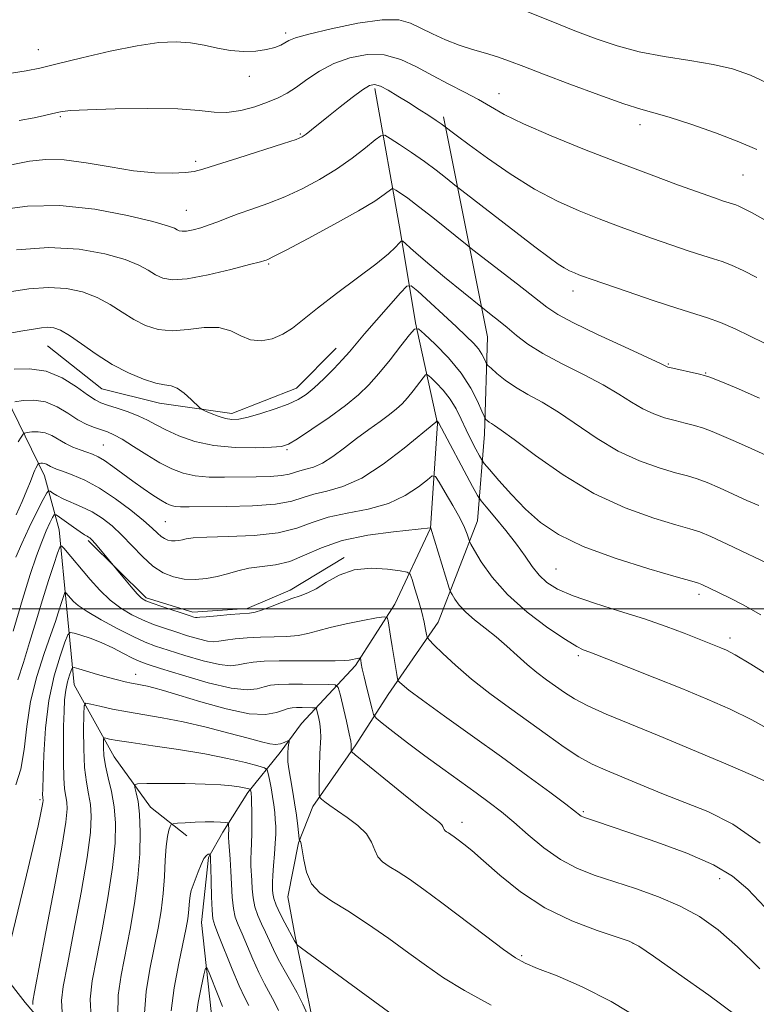
# Model space of a CAD drawing. Extents: x 2157300 to 2160200, y 312300 to 315200.
# Drawn here: x 2158776 to 2158901, y 314433 to 314600 of the extents above; entities that cross this region are included whole.
import ezdxf

# ---------------------------------------------------------------- set-up
doc = ezdxf.new("R2010")
doc.units = 0
doc.header["$MEASUREMENT"] = 0
for name, color, linetype, lineweight in [('32000', 7, 'Continuous', 0), ('DTM HARD BREAKLINE', 7, 'Continuous', 0), ('DTM SPOT ELEVATION', 2, 'Continuous', 13), ('INDEX CONTOUR', 41, 'Continuous', 13), ('INTERMEDIATE CONTOUR', 44, 'Continuous', 0)]:
    doc.layers.add(name, color=color, linetype=linetype, lineweight=lineweight)

msp = doc.modelspace()

# ---------------------------------------------------------------- linework, layer by layer
at = {"layer": '32000', "flags": 128}
msp.add_lwpolyline([(2160000, 314500), (2157500, 314500)], dxfattribs=at)
at = {"layer": 'DTM HARD BREAKLINE'}
for points in [[(2158743.46, 314588.88, 1127.21), (2158761.27, 314560.28, 1120.62), (2158770.5, 314542.62, 1115.01), (2158780.34, 314522.53, 1107.2), (2158782.82, 314513.39, 1102.62), (2158784.1, 314499.97, 1099.26), (2158785.38, 314487.17, 1094.99), (2158792.14, 314474.99, 1090.91), (2158798.28, 314466.48, 1089.2), (2158804.4, 314461.62, 1087.12)], [(2158836.2, 314588.05, 1123.67), (2158840.57, 314563.67, 1118.36), (2158843.08, 314548.42, 1114.15), (2158846.81, 314531.36, 1109.88), (2158845.66, 314513.66, 1105.98), (2158839.62, 314500.82, 1102.56), (2158832.95, 314490.42, 1099.63), (2158823.84, 314480.62, 1094.63), (2158820.2, 314475.72, 1093.53), (2158814.74, 314468.99, 1089.69), (2158810.5, 314462.26, 1087.49), (2158808.07, 314457.98, 1085.78), (2158806.9, 314446.99, 1084.99), (2158808.81, 314429.31, 1082.55)], [(2158847.81, 314583.22, 1124.34), (2158855.29, 314546.04, 1117.02), (2158854.75, 314529.56, 1113.42), (2158853.59, 314514.91, 1108.84), (2158846.95, 314497.8, 1104.76), (2158838.46, 314485.56, 1101.34), (2158833.01, 314477, 1098.29), (2158825.73, 314466.6, 1095.6), (2158823.32, 314460.48, 1093.9), (2158821.52, 314451.33, 1093.47), (2158822.77, 314444.62, 1092.25), (2158824.64, 314435.48, 1090.66), (2158825.89, 314429.38, 1090.11)], [(2158780.86, 314544.5, 1115.07), (2158790.04, 314537.22, 1115.07), (2158799.82, 314534.82, 1115.37), (2158812.03, 314533.04, 1116.47), (2158822.99, 314537.36, 1116.71), (2158829.67, 314544.1, 1116.71)], [(2158787.71, 314511.58, 1103.72), (2158797.52, 314501.86, 1104.33), (2158805.46, 314499.46, 1104.45), (2158814.61, 314500.1, 1104.39), (2158821.91, 314503.19, 1104.39), (2158831.04, 314508.72, 1104.21)], [(2158744.5, 314485.77, 1111.34), (2158756.2, 314462.64, 1104.63), (2158766.63, 314446.82, 1100.61), (2158777.06, 314433.44, 1096.52), (2158790.55, 314417.64, 1092.43), (2158802.23, 314398.16, 1088.28), (2158814.5, 314382.35, 1084.74), (2158822.46, 314375.68, 1081.45), (2158829.82, 314366.56, 1077.67)]]:
    msp.add_polyline3d(points, dxfattribs=at)
at = {"layer": 'DTM SPOT ELEVATION'}
for p in [(2158821.13, 314597.4, 1128.37), (2158779.29, 314594.6, 1128.78), (2158814.99, 314590.1, 1127.47), (2158857.21, 314587.17, 1126.69), (2158783.02, 314583.25, 1125.8), (2158881.1, 314581.88, 1127.48), (2158823.64, 314580.33, 1124.16), (2158805.92, 314575.73, 1124.36), (2158898.47, 314573.4, 1127.06), (2158804.34, 314567.4, 1122.86), (2158818.25, 314558.35, 1119.83), (2158869.74, 314553.75, 1121.41), (2158885.89, 314541.41, 1120.12), (2158892.17, 314539.89, 1120.09), (2158790.31, 314527.72, 1110.92), (2158821.34, 314526.97, 1113.82), (2158800.76, 314514.75, 1108.99), (2158866.86, 314506.75, 1110.96), (2158891.05, 314502.46, 1111.57), (2158896.32, 314495.08, 1110.47), (2158870.66, 314492.12, 1107.72), (2158795.76, 314488.97, 1096.67), (2158779.6, 314467.77, 1098.25), (2158871.49, 314465.7, 1102.2), (2158850.98, 314463.92, 1098.54), (2158894.54, 314454.37, 1101.37), (2158879.87, 314443.47, 1097.95), (2158861.08, 314441.37, 1096.22)]:
    msp.add_point(p, dxfattribs=at)
at = {"layer": 'INDEX CONTOUR', "flags": 128}
for points, elevation in [([(2158861.627, 314601.132), (2158866.028, 314599.425), (2158870.052, 314597.802), (2158873.676, 314596.396), (2158877.1871, 314595.216), (2158880.947, 314594.2419), (2158885.175, 314593.445), (2158889.514, 314592.752), (2158893.463, 314592.082), (2158896.717, 314591.3239), (2158899.752, 314590.253), (2158903.239, 314588.617)], 1130), ([(2158775.604, 314560.713), (2158781.098, 314561.121), (2158786.186, 314560.8541), (2158790.551, 314560.084), (2158793.97, 314559.099), (2158796.326, 314558.141), (2158797.909, 314557.279), (2158799.116, 314556.539), (2158800.342, 314555.964), (2158802, 314555.681), (2158804.503, 314555.836), (2158808.036, 314556.495), (2158811.87, 314557.405), (2158815.047, 314558.232), (2158816.86, 314558.721), (2158817.609, 314558.934), (2158817.847, 314559.013), (2158818.132, 314559.131), (2158819.061, 314559.585), (2158821.236, 314560.706), (2158824.972, 314562.672), (2158829.426, 314565.067), (2158833.469, 314567.323), (2158836.222, 314568.99), (2158837.819, 314570.082), (2158839.071, 314571.047), (2158839.364, 314571.075), (2158839.776, 314570.838), (2158840.5359, 314570.335), (2158841.7781, 314569.46), (2158843.615, 314568.084), (2158846.039, 314566.181), (2158851.846, 314561.503), (2158852.82, 314560.736), (2158860.357, 314554.914), (2158865.328, 314551.037), (2158867.164, 314549.808), (2158869.802, 314548.399), (2158873.865, 314546.4489), (2158878.468, 314544.316), (2158884.55, 314541.515), (2158885.643, 314540.981), (2158885.785, 314540.925), (2158886.145, 314540.832), (2158891.155, 314539.709), (2158891.999, 314539.498), (2158892.874, 314539.196), (2158894.479, 314538.567), (2158897.337, 314537.409), (2158901.271, 314535.656)], 1120), ([(2158775.893, 314528.242), (2158776.408, 314529.083), (2158776.715, 314529.544), (2158776.981, 314529.7389), (2158777.431, 314529.835), (2158778.23, 314529.948), (2158779.288, 314529.987), (2158780.451, 314529.813), (2158781.596, 314529.333), (2158783.9221, 314527.968), (2158785.169, 314527.382), (2158786.403, 314526.911), (2158787.524, 314526.527), (2158788.48, 314526.183), (2158789.412, 314525.756), (2158790.508, 314525.101), (2158791.906, 314524.122), (2158795.292, 314521.622), (2158797.042, 314520.377), (2158798.658, 314519.2771), (2158800.0029, 314518.411), (2158800.995, 314517.84), (2158801.757, 314517.513), (2158802.467, 314517.352), (2158803.349, 314517.287), (2158804.821, 314517.279), (2158811.164, 314517.328), (2158815.517, 314517.442), (2158819.424, 314517.728), (2158822.17, 314518.236), (2158824.124, 314518.858), (2158825.924, 314519.447), (2158828.106, 314519.954), (2158830.792, 314520.711), (2158833.998, 314522.1469), (2158837.6339, 314524.493), (2158841.166, 314527.189), (2158846.522, 314531.607), (2158846.697, 314531.825), (2158846.716, 314531.826), (2158846.866, 314531.679), (2158846.932, 314531.5941), (2158847.03, 314531.424), (2158852.75, 314520.734), (2158853.591, 314519.196), (2158854.186, 314518.295), (2158855.045, 314517.258), (2158856.525, 314515.511), (2158858.372, 314513.273), (2158860.177, 314510.961), (2158861.635, 314508.9171), (2158862.84, 314507.182), (2158863.991, 314505.72), (2158865.308, 314504.479), (2158867.111, 314503.351), (2158869.743, 314502.211), (2158873.389, 314500.967), (2158877.61, 314499.651), (2158881.81, 314498.327), (2158885.489, 314497.061), (2158888.526, 314495.924), (2158894.769, 314493.453), (2158895.684, 314493.0529), (2158897.157, 314492.263), (2158899.841, 314490.6651), (2158904.173, 314487.959)], 1110), ([(2158775.503, 314470.2419), (2158776.3461, 314472.922), (2158776.888, 314476.256), (2158777.346, 314480.1389), (2158778.009, 314484.33), (2158779.069, 314488.563), (2158780.315, 314492.475), (2158781.437, 314495.677), (2158782.202, 314497.902), (2158782.674, 314499.364), (2158783.27, 314501.278), (2158783.784, 314502.801), (2158783.857, 314502.86), (2158783.965, 314502.754), (2158784.779, 314501.793), (2158785.232, 314501.291), (2158786.058, 314500.5941), (2158787.577, 314499.576), (2158789.954, 314498.185), (2158792.7429, 314496.665), (2158795.3449, 314495.333), (2158797.355, 314494.412), (2158799.143, 314493.7329), (2158801.273, 314493.033), (2158804.11, 314492.138), (2158807.21, 314491.232), (2158809.928, 314490.588), (2158811.801, 314490.398), (2158813.089, 314490.538), (2158814.231, 314490.802), (2158815.626, 314491.022), (2158817.505, 314491.166), (2158820.06, 314491.241), (2158823.325, 314491.257), (2158829.492, 314491.24), (2158831.1181, 314491.273), (2158831.883, 314491.339), (2158833.509, 314491.68), (2158833.71, 314491.703), (2158833.799, 314491.615), (2158833.851, 314491.339), (2158833.936, 314490.796), (2158834.105, 314489.885), (2158834.404, 314488.501), (2158834.849, 314486.635), (2158835.745, 314483.061), (2158836.022, 314482.132), (2158836.468, 314481.52), (2158837.463, 314480.7), (2158839.283, 314479.274), (2158841.771, 314477.351), (2158844.6639, 314475.17), (2158847.706, 314472.946), (2158853.342, 314468.909), (2158855.588, 314467.271), (2158857.619, 314465.704), (2158859.736, 314463.946), (2158862.163, 314461.833), (2158864.832, 314459.6141), (2158867.605, 314457.637), (2158870.395, 314456.1501), (2158873.334, 314454.997), (2158880.308, 314452.706), (2158884.18, 314451.315), (2158887.876, 314449.749), (2158891.1639, 314447.971), (2158894.283, 314445.764), (2158897.589, 314442.8721), (2158901.321, 314439.1269)], 1100), ([(2158792.748, 314431.277), (2158792.825, 314434.665), (2158793.31, 314438.102), (2158794.8309, 314445.875), (2158795.576, 314450.189), (2158796.151, 314454.51), (2158796.463, 314458.612), (2158796.536, 314462.275), (2158796.418, 314465.28), (2158796.167, 314467.47), (2158795.867, 314468.9329), (2158795.611, 314469.817), (2158795.552, 314470.271), (2158796.086, 314470.4401), (2158797.672, 314470.47), (2158800.555, 314470.477), (2158804.122, 314470.463), (2158807.549, 314470.4), (2158810.179, 314470.27), (2158812.032, 314470.1), (2158813.294, 314469.9261), (2158814.138, 314469.7789), (2158814.667, 314469.667), (2158815.118, 314469.5459), (2158815.18, 314469.502), (2158815.2031, 314469.422), (2158815.303, 314468.893), (2158815.332, 314468.667), (2158815.357, 314468.22), (2158815.387, 314467.314), (2158815.422, 314465.803), (2158815.444, 314463.935), (2158815.43, 314462.048), (2158815.366, 314460.413), (2158815.289, 314459.014), (2158815.245, 314457.764), (2158815.268, 314456.577), (2158815.411, 314454.092), (2158815.482, 314452.671), (2158815.617, 314451.166), (2158815.909, 314449.65), (2158816.415, 314448.182), (2158817.063, 314446.754), (2158817.746, 314445.34), (2158819.074, 314442.408), (2158819.888, 314440.7679), (2158820.901, 314438.952), (2158822.0161, 314437.021), (2158823.097, 314435.06), (2158824.026, 314433.169), (2158824.761, 314431.515)], 1090)]:
    msp.add_lwpolyline(points, dxfattribs=dict(at, elevation=elevation))
at = {"layer": 'INTERMEDIATE CONTOUR', "flags": 128}
for points, elevation in [([(2158774.774, 314590.613), (2158777.276, 314591.01), (2158779.573, 314591.489), (2158782.52, 314592.197), (2158786.682, 314593.212), (2158791.48, 314594.326), (2158796.046, 314595.261), (2158799.713, 314595.793), (2158802.61, 314595.936), (2158805.065, 314595.759), (2158807.36, 314595.349), (2158809.59, 314594.86), (2158811.808, 314594.467), (2158814.0279, 314594.303), (2158816.12, 314594.361), (2158817.921, 314594.594), (2158819.307, 314594.952), (2158820.322, 314595.37), (2158821.686, 314596.138), (2158822.796, 314596.566), (2158825.059, 314597.207), (2158828.851, 314598.128), (2158833.353, 314599.057), (2158837.447, 314599.641), (2158840.308, 314599.617), (2158842.279, 314599.086), (2158843.995, 314598.239), (2158845.963, 314597.253), (2158848.169, 314596.251), (2158850.468, 314595.344), (2158852.737, 314594.6061), (2158854.923, 314593.978), (2158856.996, 314593.367), (2158859.016, 314592.669), (2158861.419, 314591.75), (2158864.732, 314590.464), (2158869.221, 314588.758), (2158874.104, 314586.951), (2158878.336, 314585.455), (2158881.219, 314584.54), (2158883.433, 314583.921), (2158886.007, 314583.174), (2158889.657, 314581.99), (2158893.856, 314580.52), (2158897.767, 314579.032), (2158900.815, 314577.702)], 1128), ([(2158776.039, 314582.596), (2158778.581, 314583.08), (2158780.376, 314583.466), (2158782.519, 314583.957), (2158783.345, 314584.127), (2158784.788, 314584.2781), (2158787.633, 314584.425), (2158792.3119, 314584.57), (2158797.849, 314584.646), (2158802.918, 314584.567), (2158806.529, 314584.304), (2158809.056, 314584.034), (2158811.2091, 314583.986), (2158813.535, 314584.324), (2158815.923, 314584.947), (2158818.095, 314585.69), (2158819.866, 314586.434), (2158821.401, 314587.253), (2158822.955, 314588.268), (2158824.747, 314589.547), (2158826.84, 314590.937), (2158829.26, 314592.23), (2158832.001, 314593.2301), (2158834.916, 314593.771), (2158837.827, 314593.701), (2158840.599, 314592.936), (2158843.283, 314591.683), (2158845.972, 314590.222), (2158848.716, 314588.785), (2158851.37, 314587.427), (2158853.745, 314586.16), (2158855.8, 314584.957), (2158858.1, 314583.652), (2158861.362, 314582.0401), (2158866.057, 314579.998), (2158871.695, 314577.709), (2158877.541, 314575.434), (2158882.943, 314573.4), (2158887.577, 314571.701), (2158893.6641, 314569.523), (2158895.199, 314568.988), (2158896.131, 314568.6789), (2158897.259, 314568.323), (2158897.7949, 314568.113), (2158898.576, 314567.744), (2158900.034, 314566.981), (2158902.658, 314565.557)], 1126), ([(2158772.444, 314574.683), (2158777.824, 314575.719), (2158780.5571, 314576.023), (2158783.694, 314575.969), (2158787.412, 314575.471), (2158791.445, 314574.752), (2158795.415, 314574.111), (2158798.984, 314573.778), (2158801.9599, 314573.711), (2158804.189, 314573.8029), (2158805.687, 314573.986), (2158807.147, 314574.37), (2158809.43, 314575.107), (2158813.065, 314576.267), (2158820.795, 314578.715), (2158822.8969, 314579.414), (2158823.934, 314579.8529), (2158824.602, 314580.308), (2158825.488, 314581.011), (2158828.369, 314583.33), (2158830.357, 314584.91), (2158832.398, 314586.498), (2158834.13, 314587.782), (2158835.31, 314588.512), (2158836.193, 314588.697), (2158837.156, 314588.405), (2158838.489, 314587.718), (2158840.129, 314586.752), (2158841.924, 314585.634), (2158843.717, 314584.491), (2158845.339, 314583.44), (2158846.612, 314582.6), (2158847.414, 314582.053), (2158850.181, 314579.961), (2158852.195, 314578.473), (2158855.299, 314576.221), (2158859.138, 314573.573), (2158863.219, 314571.021), (2158867.131, 314568.949), (2158870.777, 314567.318), (2158874.142, 314565.985), (2158877.24, 314564.82), (2158880.203, 314563.742), (2158883.192, 314562.68), (2158886.287, 314561.598), (2158889.2391, 314560.587), (2158891.718, 314559.771), (2158893.523, 314559.2131), (2158894.975, 314558.745), (2158896.522, 314558.138), (2158898.509, 314557.221), (2158900.856, 314556.048)], 1124), ([(2158772.729, 314567.513), (2158777.476, 314568.115), (2158782.972, 314568.23), (2158788.851, 314567.615), (2158794.364, 314566.566), (2158798.668, 314565.514), (2158801.173, 314564.797), (2158802.312, 314564.379), (2158802.769, 314564.134), (2158803.138, 314563.961), (2158803.636, 314563.876), (2158804.389, 314563.923), (2158805.476, 314564.132), (2158806.7999, 314564.4841), (2158808.219, 314564.943), (2158809.648, 314565.484), (2158811.214, 314566.107), (2158813.102, 314566.816), (2158815.44, 314567.627), (2158818.129, 314568.576), (2158821.016, 314569.71), (2158823.96, 314571.064), (2158826.882, 314572.626), (2158829.718, 314574.375), (2158832.374, 314576.247), (2158834.646, 314577.997), (2158836.303, 314579.34), (2158837.243, 314580.044), (2158837.893, 314580.106), (2158838.808, 314579.58), (2158840.394, 314578.5439), (2158842.448, 314577.173), (2158844.614, 314575.666), (2158846.579, 314574.213), (2158848.188, 314572.959), (2158850.037, 314571.472), (2158850.916, 314570.785), (2158863.306, 314561.259), (2158865.728, 314559.425), (2158867.235, 314558.3349), (2158868.255, 314557.684), (2158869.146, 314557.212), (2158869.976, 314556.8411), (2158870.743, 314556.537), (2158871.537, 314556.241), (2158872.828, 314555.782), (2158878.91, 314553.673), (2158883.279, 314552.187), (2158887.305, 314550.863), (2158892.517, 314549.255), (2158894.663, 314548.461), (2158897.149, 314547.355), (2158899.734, 314546.112), (2158902.004, 314545.002)], 1122), ([(2158774.441, 314553.627), (2158777.71, 314554.132), (2158781.001, 314554.378), (2158784.049, 314554.201), (2158786.803, 314553.616), (2158789.272, 314552.684), (2158791.478, 314551.486), (2158793.507, 314550.18), (2158795.462, 314548.943), (2158797.448, 314547.9401), (2158799.575, 314547.2789), (2158801.956, 314547.051), (2158804.632, 314547.266), (2158807.3621, 314547.589), (2158809.837, 314547.601), (2158811.84, 314547.029), (2158813.538, 314546.178), (2158815.195, 314545.499), (2158817.003, 314545.348), (2158818.875, 314545.704), (2158820.655, 314546.452), (2158822.283, 314547.512), (2158826.503, 314550.901), (2158829.7581, 314553.358), (2158833.309, 314555.98), (2158836.417, 314558.326), (2158838.514, 314560.052), (2158839.727, 314561.191), (2158840.352, 314561.872), (2158840.68, 314562.1979), (2158840.953, 314562.178), (2158841.408, 314561.794), (2158842.253, 314561.025), (2158843.599, 314559.835), (2158845.529, 314558.186), (2158848.016, 314556.122), (2158854.437, 314550.906), (2158855.91, 314549.765), (2158857.162, 314548.773), (2158858.616, 314547.581), (2158860.203, 314546.254), (2158862.126, 314544.794), (2158864.654, 314543.188), (2158867.918, 314541.4429), (2158871.496, 314539.647), (2158874.829, 314537.909), (2158877.497, 314536.326), (2158879.636, 314534.952), (2158881.525, 314533.828), (2158883.386, 314532.977), (2158885.2289, 314532.343), (2158887.01, 314531.851), (2158888.694, 314531.4281), (2158890.2831, 314531.014), (2158891.792, 314530.553), (2158893.264, 314529.994), (2158896.817, 314528.472), (2158899.282, 314527.431), (2158902.352, 314526.014)], 1118), ([(2158774.47, 314546.649), (2158776.705, 314547.029), (2158778.47, 314547.34), (2158779.816, 314547.55), (2158780.9051, 314547.635), (2158781.911, 314547.549), (2158783.056, 314547.148), (2158784.574, 314546.27), (2158786.63, 314544.831), (2158789.104, 314543.08), (2158791.809, 314541.348), (2158794.545, 314539.915), (2158797.077, 314538.8569), (2158799.162, 314538.201), (2158800.647, 314537.914), (2158801.751, 314537.7299), (2158802.784, 314537.323), (2158803.966, 314536.48), (2158805.146, 314535.432), (2158806.624, 314534.003), (2158807.009, 314533.7331), (2158807.564, 314533.482), (2158808.525, 314533.082), (2158809.741, 314532.613), (2158810.964, 314532.221), (2158812.043, 314532.03), (2158813.205, 314532.088), (2158814.7721, 314532.425), (2158816.935, 314533.043), (2158819.36, 314533.831), (2158821.581, 314534.655), (2158823.267, 314535.431), (2158824.622, 314536.291), (2158825.984, 314537.421), (2158827.59, 314538.931), (2158829.276, 314540.614), (2158830.777, 314542.189), (2158831.939, 314543.488), (2158834.498, 314546.515), (2158836.527, 314548.872), (2158840.546, 314553.484), (2158841.608, 314554.585), (2158842.367, 314554.6541), (2158843.473, 314553.749), (2158849.976, 314547.768), (2158851.692, 314546.1679), (2158852.898, 314544.975), (2158853.734, 314544.005), (2158854.323, 314543.12), (2158854.719, 314542.357), (2158855.112, 314541.473), (2158855.35, 314541.189), (2158855.879, 314540.704), (2158856.858, 314539.845), (2158858.267, 314538.717), (2158860.04, 314537.496), (2158862.128, 314536.294), (2158864.544, 314534.961), (2158867.314, 314533.281), (2158873.845, 314528.8101), (2158877.407, 314526.674), (2158880.987, 314525.029), (2158884.313, 314523.854), (2158887.078, 314523.051), (2158889.107, 314522.503), (2158890.735, 314522.021), (2158892.429, 314521.398), (2158894.528, 314520.49), (2158899.154, 314518.376), (2158901.189, 314517.478)], 1116), ([(2158775.217, 314540.545), (2158777.786, 314540.641), (2158780.6079, 314540.216), (2158783.339, 314539.068), (2158785.747, 314537.56), (2158787.631, 314536.196), (2158788.894, 314535.35), (2158789.8731, 314534.874), (2158791.009, 314534.49), (2158792.614, 314533.975), (2158794.484, 314533.3369), (2158796.283, 314532.636), (2158797.787, 314531.918), (2158799.211, 314531.15), (2158800.8811, 314530.279), (2158803.064, 314529.296), (2158805.781, 314528.354), (2158808.994, 314527.649), (2158812.573, 314527.3189), (2158816.024, 314527.272), (2158818.764, 314527.358), (2158820.44, 314527.497), (2158821.633, 314527.89), (2158823.153, 314528.805), (2158825.573, 314530.4029), (2158828.494, 314532.406), (2158831.28, 314534.43), (2158833.457, 314536.201), (2158835.218, 314537.902), (2158836.923, 314539.83), (2158838.81, 314542.149), (2158840.648, 314544.491), (2158842.088, 314546.358), (2158842.931, 314547.338), (2158843.589, 314547.372), (2158844.626, 314546.489), (2158846.428, 314544.765), (2158848.66, 314542.463), (2158850.81, 314539.893), (2158852.464, 314537.358), (2158853.605, 314535.132), (2158854.315, 314533.4841), (2158854.688, 314532.586), (2158854.867, 314532.218), (2158855.004, 314532.065), (2158855.224, 314531.872), (2158855.541, 314531.618), (2158855.939, 314531.344), (2158856.491, 314531.009), (2158857.611, 314530.257), (2158859.799, 314528.652), (2158863.391, 314525.949), (2158868.0531, 314522.668), (2158873.289, 314519.521), (2158878.588, 314517.081), (2158883.396, 314515.365), (2158887.146, 314514.251), (2158889.5201, 314513.579), (2158891.187, 314513.0289), (2158893.066, 314512.242), (2158895.792, 314510.986), (2158903.906, 314507.141)], 1114), ([(2158775.3529, 314535.053), (2158776.724, 314535.246), (2158778.537, 314535.314), (2158780.53, 314535.014), (2158782.476, 314534.198), (2158784.3049, 314533.091), (2158785.987, 314532.013), (2158787.494, 314531.216), (2158788.823, 314530.671), (2158790.986, 314529.942), (2158792.078, 314529.475), (2158793.505, 314528.697), (2158795.43, 314527.5), (2158797.649, 314526.086), (2158799.863, 314524.738), (2158801.862, 314523.684), (2158803.782, 314522.949), (2158805.847, 314522.504), (2158808.219, 314522.3101), (2158810.821, 314522.283), (2158816.1481, 314522.365), (2158818.523, 314522.429), (2158820.427, 314522.567), (2158821.7351, 314522.809), (2158823.524, 314523.386), (2158824.564, 314523.627), (2158825.843, 314523.988), (2158827.371, 314524.672), (2158829.141, 314525.815), (2158831.089, 314527.277), (2158833.137, 314528.849), (2158835.192, 314530.349), (2158837.105, 314531.703), (2158838.7101, 314532.867), (2158839.907, 314533.829), (2158840.841, 314534.724), (2158841.722, 314535.718), (2158842.693, 314536.911), (2158844.3801, 314539.077), (2158844.814, 314539.582), (2158845.152, 314539.599), (2158845.686, 314539.145), (2158846.617, 314538.248), (2158847.793, 314536.998), (2158848.972, 314535.498), (2158849.972, 314533.842), (2158850.835, 314532.095), (2158851.663, 314530.311), (2158852.518, 314528.568), (2158853.313, 314527.034), (2158853.919, 314525.895), (2158854.296, 314525.225), (2158854.736, 314524.624), (2158855.615, 314523.58), (2158857.203, 314521.735), (2158859.332, 314519.359), (2158861.729, 314516.879), (2158864.253, 314514.631), (2158867.3089, 314512.578), (2158871.436, 314510.592), (2158876.86, 314508.607), (2158882.564, 314506.8101), (2158887.215, 314505.452), (2158889.8521, 314504.694), (2158890.991, 314504.348), (2158891.519, 314504.137), (2158894.485, 314502.729), (2158896.224, 314501.885), (2158898.508, 314500.6959), (2158901.488, 314499.003)], 1112), ([(2158775.578, 314515.937), (2158776.573, 314518.162), (2158777.38, 314520.09), (2158777.969, 314521.577), (2158778.546, 314523.106), (2158778.705, 314523.489), (2158778.886, 314523.843), (2158779.304, 314524.534), (2158779.38, 314524.59), (2158779.509, 314524.617), (2158779.737, 314524.649), (2158780.04, 314524.661), (2158780.372, 314524.611), (2158780.699, 314524.474), (2158781.364, 314524.084), (2158781.758, 314523.9031), (2158782.377, 314523.671), (2158783.42, 314523.297), (2158785.0331, 314522.691), (2158787.146, 314521.761), (2158789.636, 314520.416), (2158792.341, 314518.64), (2158794.945, 314516.7071), (2158797.094, 314514.9671), (2158798.536, 314513.691), (2158799.436, 314512.832), (2158800.063, 314512.269), (2158800.642, 314511.894), (2158801.225, 314511.662), (2158801.825, 314511.545), (2158802.446, 314511.518), (2158803.0709, 314511.565), (2158803.677, 314511.678), (2158804.337, 314511.839), (2158805.517, 314512.012), (2158807.78, 314512.156), (2158811.436, 314512.263), (2158815.787, 314512.457), (2158819.882, 314512.892), (2158823.038, 314513.664), (2158825.635, 314514.611), (2158828.324, 314515.509), (2158831.57, 314516.215), (2158835.113, 314516.909), (2158838.508, 314517.85), (2158841.376, 314519.192), (2158843.597, 314520.66), (2158845.112, 314521.871), (2158845.948, 314522.493), (2158846.46, 314522.383), (2158847.09, 314521.447), (2158848.146, 314519.689), (2158849.424, 314517.507), (2158850.587, 314515.3981), (2158851.376, 314513.764), (2158851.83, 314512.627), (2158852.207, 314511.488), (2158852.4701, 314510.967), (2158853.078, 314509.902), (2158854.235, 314507.976), (2158856.063, 314505.383), (2158858.662, 314502.447), (2158861.999, 314499.49), (2158865.503, 314496.838), (2158868.471, 314494.814), (2158870.38, 314493.638), (2158871.437, 314493.099), (2158872.575, 314492.69), (2158873.6079, 314492.292), (2158879.172, 314490.111), (2158883.566, 314488.3761), (2158888.171, 314486.532), (2158892.426, 314484.776), (2158896.321, 314483.055), (2158899.985, 314481.255), (2158903.53, 314479.278)], 1108), ([(2158775.505, 314508.758), (2158776.49, 314511.087), (2158777.755, 314513.756), (2158779.077, 314516.405), (2158780.148, 314518.4981), (2158780.752, 314519.642), (2158781.052, 314520.006), (2158781.305, 314519.905), (2158781.737, 314519.602), (2158782.448, 314519.172), (2158783.508, 314518.64), (2158786.632, 314517.292), (2158788.395, 314516.412), (2158790.103, 314515.345), (2158791.768, 314514.053), (2158793.44, 314512.496), (2158796.902, 314508.851), (2158798.656, 314507.258), (2158800.403, 314506.125), (2158802.166, 314505.425), (2158803.978, 314505.071), (2158805.853, 314504.988), (2158807.741, 314505.132), (2158809.569, 314505.471), (2158811.303, 314505.957), (2158813.045, 314506.477), (2158814.934, 314506.904), (2158819.399, 314507.473), (2158821.832, 314508.059), (2158824.347, 314509.093), (2158827.202, 314510.363), (2158830.724, 314511.5699), (2158835.029, 314512.472), (2158839.393, 314513.074), (2158845.663, 314513.747), (2158845.674, 314513.737), (2158845.705, 314513.654), (2158848.82, 314503.506), (2158849.045, 314502.898), (2158849.295, 314502.432), (2158849.744, 314501.69), (2158850.486, 314500.668), (2158851.596, 314499.463), (2158853.107, 314498.157), (2158854.881, 314496.761), (2158856.74, 314495.271), (2158858.5389, 314493.696), (2158860.27, 314492.112), (2158861.962, 314490.61), (2158863.632, 314489.26), (2158865.256, 314488.046), (2158866.798, 314486.931), (2158868.2859, 314485.871), (2158869.9939, 314484.788), (2158872.258, 314483.598), (2158875.36, 314482.215), (2158879.368, 314480.558), (2158884.291, 314478.5461), (2158889.974, 314476.183), (2158895.586, 314473.808), (2158900.129, 314471.845), (2158902.885, 314470.599)], 1106), ([(2158775.04, 314496.265), (2158776.624, 314501.593), (2158777.936, 314505.822), (2158778.992, 314508.992), (2158779.875, 314511.38), (2158780.645, 314513.222), (2158781.279, 314514.581), (2158781.729, 314515.476), (2158782.002, 314515.923), (2158782.309, 314515.937), (2158782.9129, 314515.53), (2158785.252, 314513.835), (2158786.392, 314513.033), (2158787.133, 314512.545), (2158787.548, 314512.303), (2158787.794, 314512.173), (2158788.023, 314512.019), (2158788.364, 314511.694), (2158788.94, 314511.053), (2158789.8089, 314510.0279), (2158793.887, 314505.0889), (2158795.016, 314503.742), (2158796.0409, 314502.562), (2158796.774, 314501.825), (2158797.485, 314501.38), (2158798.554, 314500.968), (2158800.219, 314500.401), (2158804.972, 314498.835), (2158805.593, 314498.642), (2158805.912, 314498.563), (2158806.1521, 314498.548), (2158806.635, 314498.591), (2158807.709, 314498.698), (2158809.565, 314498.864), (2158811.766, 314499.047), (2158815.019, 314499.298), (2158815.963, 314499.448), (2158817.041, 314499.782), (2158818.598, 314500.379), (2158820.4261, 314501.102), (2158822.176, 314501.761), (2158823.604, 314502.238), (2158824.881, 314502.712), (2158826.281, 314503.433), (2158828.032, 314504.543), (2158830.182, 314505.744), (2158832.729, 314506.6281), (2158835.591, 314506.906), (2158838.3461, 314506.756), (2158840.491, 314506.474), (2158841.682, 314506.254), (2158842.213, 314505.871), (2158842.539, 314504.996), (2158843.016, 314503.423), (2158843.6011, 314501.437), (2158844.1499, 314499.447), (2158844.55, 314497.791), (2158844.806, 314496.543), (2158844.956, 314495.707), (2158845.074, 314495.2239), (2158845.396, 314494.768), (2158846.2, 314493.949), (2158847.699, 314492.478), (2158849.85, 314490.474), (2158852.548, 314488.159), (2158855.668, 314485.728), (2158858.998, 314483.282), (2158865.4001, 314478.653), (2158868.2191, 314476.654), (2158870.743, 314475.008), (2158873.007, 314473.763), (2158875.284, 314472.725), (2158881.102, 314470.31), (2158884.749, 314468.813), (2158892.563, 314465.729), (2158896.75, 314463.638), (2158901.421, 314460.373)], 1104), ([(2158775.827, 314488.038), (2158776.78, 314490.968), (2158777.825, 314494.355), (2158778.913, 314497.982), (2158779.998, 314501.56), (2158781.027, 314504.812), (2158781.911, 314507.51), (2158782.559, 314509.44), (2158782.9289, 314510.453), (2158783.199, 314510.671), (2158783.6, 314510.279), (2158788.087, 314504.9711), (2158789.715, 314503.165), (2158791.452, 314501.501), (2158793.258, 314500.133), (2158795.101, 314499.038), (2158796.949, 314498.151), (2158798.787, 314497.406), (2158800.644, 314496.747), (2158802.562, 314496.117), (2158804.541, 314495.487), (2158806.4011, 314494.937), (2158807.92, 314494.575), (2158808.976, 314494.473), (2158809.862, 314494.565), (2158810.97, 314494.75), (2158812.595, 314494.9429), (2158814.636, 314495.107), (2158816.891, 314495.22), (2158819.172, 314495.277), (2158821.34, 314495.346), (2158823.266, 314495.511), (2158824.911, 314495.836), (2158826.58, 314496.301), (2158828.663, 314496.864), (2158831.375, 314497.476), (2158834.221, 314498.049), (2158836.53, 314498.4899), (2158837.812, 314498.7), (2158838.315, 314498.572), (2158838.469, 314497.996), (2158838.858, 314495.413), (2158839.132, 314493.669), (2158839.93, 314488.904), (2158840.059, 314488.203), (2158840.176, 314487.875), (2158840.381, 314487.642), (2158840.838, 314487.216), (2158841.974, 314486.295), (2158844.277, 314484.571), (2158848.034, 314481.865), (2158852.725, 314478.519), (2158857.625, 314475.006), (2158862.09, 314471.753), (2158865.797, 314469.008), (2158868.503, 314466.974), (2158871.1369, 314464.967), (2158871.415, 314464.824), (2158871.855, 314464.663), (2158873.907, 314463.9911), (2158876.029, 314463.284), (2158879.331, 314462.165), (2158883.926, 314460.572), (2158889.001, 314458.681), (2158893.509, 314456.732), (2158896.737, 314454.84), (2158899.306, 314452.6191), (2158902.165, 314449.56)], 1102), ([(2158774.277, 314442.37), (2158777.037, 314453.799), (2158778.389, 314459.4829), (2158779.271, 314463.32), (2158779.7459, 314465.524), (2158779.968, 314466.6761), (2158780.071, 314467.288), (2158780.106, 314467.586), (2158780.101, 314467.722), (2158780.061, 314467.9691), (2158780.045, 314468.176), (2158780.04, 314468.5689), (2158780.06, 314469.586), (2158780.117, 314471.742), (2158780.2411, 314475.343), (2158780.527, 314479.849), (2158781.09, 314484.511), (2158781.978, 314488.669), (2158782.979, 314492.031), (2158783.815, 314494.395), (2158784.314, 314495.65), (2158784.715, 314496.049), (2158785.36, 314495.931), (2158786.51, 314495.579), (2158788.09, 314495.043), (2158789.939, 314494.313), (2158791.889, 314493.409), (2158793.73, 314492.48), (2158795.242, 314491.702), (2158796.368, 314491.176), (2158797.697, 314490.689), (2158799.984, 314489.95), (2158803.679, 314488.79), (2158808.018, 314487.527), (2158811.936, 314486.6), (2158814.626, 314486.3229), (2158816.316, 314486.511), (2158817.491, 314486.854), (2158818.599, 314487.1019), (2158819.918, 314487.232), (2158821.6869, 314487.283), (2158824.011, 314487.288), (2158828.426, 314487.245), (2158829.534, 314487.17), (2158830.036, 314486.7351), (2158830.364, 314485.569), (2158831.413, 314481.011), (2158831.891, 314478.882), (2158832.149, 314477.634), (2158832.235, 314477.069), (2158832.238, 314476.809), (2158832.226, 314476.053), (2158832.313, 314475.86), (2158832.922, 314475.319), (2158841.097, 314468.686), (2158844.226, 314466.175), (2158847.144, 314463.88), (2158847.538, 314463.5119), (2158847.726, 314463.208), (2158847.838, 314462.923), (2158847.948, 314462.683), (2158848.117, 314462.5001), (2158848.36, 314462.336), (2158848.683, 314462.141), (2158849.095, 314461.869), (2158849.631, 314461.487), (2158850.3311, 314460.967), (2158851.264, 314460.248), (2158852.612, 314459.139), (2158854.588, 314457.419), (2158857.348, 314454.979), (2158860.844, 314452.174), (2158864.9691, 314449.475), (2158869.516, 314447.27), (2158873.849, 314445.626), (2158877.225, 314444.528), (2158879.242, 314443.847), (2158880.856, 314443.004), (2158883.358, 314441.303), (2158887.605, 314438.316), (2158892.7031, 314434.668), (2158897.32, 314431.249)], 1098), ([(2158778.358, 314433.105), (2158778.366, 314433.669), (2158778.6349, 314435.243), (2158780.5919, 314445.402), (2158782.038, 314453.029), (2158783.263, 314459.746), (2158783.944, 314463.976), (2158784.164, 314466.1809), (2158784.109, 314467.337), (2158783.943, 314468.314), (2158783.752, 314469.561), (2158783.602, 314471.424), (2158783.539, 314474.1), (2158783.547, 314477.203), (2158783.591, 314480.2), (2158783.649, 314482.67), (2158783.751, 314484.6471), (2158783.94, 314486.278), (2158784.2379, 314487.673), (2158784.574, 314488.801), (2158784.855, 314489.594), (2158785.052, 314490.007), (2158785.392, 314490.079), (2158786.168, 314489.873), (2158789.34, 314488.94), (2158791.1501, 314488.425), (2158792.711, 314488.004), (2158794.009, 314487.683), (2158795.093, 314487.447), (2158796.021, 314487.273), (2158796.882, 314487.123), (2158797.774, 314486.949), (2158798.847, 314486.693), (2158800.468, 314486.237), (2158803.058, 314485.452), (2158806.818, 314484.298), (2158811.079, 314483.1051), (2158814.952, 314482.292), (2158817.75, 314482.153), (2158819.5801, 314482.472), (2158820.752, 314482.906), (2158821.559, 314483.181), (2158822.227, 314483.299), (2158822.965, 314483.329), (2158823.91, 314483.331), (2158825.704, 314483.313), (2158826.155, 314483.283), (2158826.359, 314483.106), (2158826.4921, 314482.632), (2158826.686, 314481.766), (2158826.899, 314480.644), (2158827.046, 314479.458), (2158827.066, 314478.329), (2158826.912, 314475.491), (2158826.855, 314473.4249), (2158826.828, 314471.266), (2158826.818, 314469.519), (2158826.829, 314468.541), (2158826.929, 314468.1031), (2158827.205, 314467.828), (2158827.74, 314467.401), (2158828.609, 314466.748), (2158829.885, 314465.854), (2158831.564, 314464.7219), (2158833.33, 314463.411), (2158834.79, 314461.999), (2158835.674, 314460.569), (2158836.202, 314459.231), (2158836.718, 314458.102), (2158837.513, 314457.241), (2158838.659, 314456.47), (2158840.177, 314455.554), (2158842.102, 314454.282), (2158844.532, 314452.5549), (2158847.578, 314450.299), (2158854.916, 314444.735), (2158857.988, 314442.428), (2158860.021, 314440.997), (2158861.647, 314440.103), (2158863.7591, 314439.229), (2158867.037, 314437.935), (2158871.31, 314436.081), (2158876.193, 314433.603), (2158881.302, 314430.509)], 1096), ([(2158783.35, 314431.814), (2158783.244, 314433.799), (2158783.534, 314436.171), (2158784.244, 314439.902), (2158785.338, 314445.56), (2158786.551, 314452.082), (2158787.559, 314458.001), (2158788.114, 314462.199), (2158788.26, 314464.968), (2158788.1169, 314466.953), (2158787.803, 314468.743), (2158787.438, 314470.717), (2158787.139, 314473.197), (2158786.996, 314476.332), (2158786.97, 314479.567), (2158786.994, 314482.171), (2158787.056, 314483.598), (2158787.368, 314484.054), (2158788.197, 314483.927), (2158789.734, 314483.558), (2158791.864, 314483.082), (2158794.395, 314482.583), (2158800.279, 314481.597), (2158803.784, 314480.917), (2158807.689, 314480.014), (2158811.544, 314479.0279), (2158814.792, 314478.147), (2158817.026, 314477.527), (2158818.452, 314477.179), (2158819.427, 314477.081), (2158820.241, 314477.193), (2158820.912, 314477.416), (2158821.645, 314477.749), (2158821.727, 314477.71), (2158821.707, 314477.4861), (2158821.646, 314477.059), (2158821.574, 314476.479), (2158821.512, 314475.808), (2158821.484, 314475.077), (2158821.525, 314474.173), (2158821.674, 314472.948), (2158821.95, 314471.308), (2158822.301, 314469.355), (2158822.656, 314467.246), (2158822.957, 314465.151), (2158823.188, 314463.292), (2158823.43, 314461.155), (2158823.48, 314460.865), (2158823.637, 314460.684), (2158823.779, 314460.271), (2158823.954, 314459.284), (2158824.188, 314457.574), (2158824.6369, 314455.494), (2158825.489, 314453.521), (2158826.908, 314451.982), (2158828.957, 314450.604), (2158831.67, 314448.966), (2158835.004, 314446.777), (2158838.593, 314444.27), (2158841.9921, 314441.811), (2158844.934, 314439.6569), (2158847.862, 314437.639), (2158851.399, 314435.481), (2158855.914, 314433.019)], 1094), ([(2158788.239, 314430.886), (2158788.09, 314434.037), (2158788.429, 314437.112), (2158789.139, 314440.848), (2158790.085, 314445.717), (2158791.064, 314451.136), (2158791.855, 314456.256), (2158792.283, 314460.422), (2158792.355, 314463.755), (2158792.125, 314466.568), (2158791.662, 314469.117), (2158791.117, 314471.426), (2158790.658, 314473.466), (2158790.409, 314475.199), (2158790.327, 314476.572), (2158790.325, 314477.523), (2158790.347, 314478.027), (2158790.457, 314478.187), (2158790.749, 314478.143), (2158791.368, 314478.002), (2158792.659, 314477.764), (2158795.015, 314477.398), (2158798.648, 314476.884), (2158803.029, 314476.245), (2158807.447, 314475.514), (2158811.289, 314474.737), (2158814.326, 314474.016), (2158816.43, 314473.466), (2158817.558, 314473.134), (2158818.015, 314472.808), (2158818.193, 314472.208), (2158818.408, 314471.139), (2158818.675, 314469.748), (2158818.936, 314468.264), (2158819.141, 314466.875), (2158819.29, 314465.594), (2158819.391, 314464.391), (2158819.45, 314463.214), (2158819.455, 314461.933), (2158819.39, 314460.395), (2158819.25, 314458.53), (2158819.084, 314456.5999), (2158818.952, 314454.946), (2158818.898, 314453.817), (2158818.903, 314453.077), (2158818.932, 314452.5), (2158818.976, 314451.873), (2158819.131, 314451.058), (2158819.519, 314449.936), (2158820.204, 314448.462), (2158821.013, 314446.903), (2158822.647, 314443.856), (2158822.955, 314443.357), (2158823.129, 314443.164), (2158823.837, 314442.624), (2158836.212, 314433.59), (2158839.168, 314431.396)], 1092), ([(2158797.257, 314431.668), (2158797.559, 314435.293), (2158798.191, 314439.0921), (2158799.577, 314445.999), (2158800.088, 314448.977), (2158800.443, 314451.868), (2158800.644, 314454.787), (2158800.767, 314457.539), (2158800.91, 314459.8471), (2158801.14, 314461.506), (2158801.406, 314462.5829), (2158801.632, 314463.218), (2158801.796, 314463.543), (2158802.1071, 314463.682), (2158802.832, 314463.754), (2158804.141, 314463.85), (2158805.807, 314463.952), (2158807.509, 314464.012), (2158808.972, 314463.999), (2158810.111, 314463.939), (2158810.8931, 314463.874), (2158811.3081, 314463.826), (2158811.463, 314463.738), (2158811.489, 314463.537), (2158811.502, 314462.72), (2158811.491, 314461.872), (2158811.495, 314461.376), (2158811.539, 314460.582), (2158811.767, 314457.677), (2158811.89, 314455.683), (2158811.9881, 314453.47), (2158812.1031, 314451.274), (2158812.298, 314449.365), (2158812.626, 314447.902), (2158813.112, 314446.604), (2158813.777, 314445.079), (2158815.588, 314440.756), (2158816.59, 314438.519), (2158817.5589, 314436.609), (2158819.261, 314433.516), (2158819.954, 314432.11)], 1088), ([(2158801.766, 314432.06), (2158802.294, 314435.922), (2158803.073, 314440.082), (2158804.324, 314446.101), (2158804.599, 314447.587), (2158804.733, 314448.627), (2158804.868, 314450.596), (2158804.9769, 314451.5269), (2158805.1749, 314452.393), (2158805.469, 314453.286), (2158806.3369, 314455.566), (2158806.847, 314456.81), (2158807.328, 314457.795), (2158807.725, 314458.33), (2158808.027, 314458.52), (2158808.23, 314458.5379), (2158808.338, 314458.528), (2158808.381, 314458.494), (2158808.395, 314458.4069), (2158808.411, 314458.188), (2158808.437, 314457.5609), (2158808.474, 314456.199), (2158808.5239, 314453.949), (2158808.594, 314451.3421), (2158808.688, 314449.08), (2158808.8371, 314447.622), (2158809.161, 314446.455), (2158809.808, 314444.817), (2158812.102, 314439.104), (2158813.292, 314436.269), (2158814.217, 314434.265), (2158814.902, 314432.942)], 1086), ([(2158805.977, 314431.061), (2158806.358, 314433.428), (2158806.865, 314436.009), (2158807.315, 314438.137), (2158807.588, 314439.268), (2158807.821, 314439.349), (2158808.212, 314438.4469), (2158809.72, 314434.634), (2158810.484, 314432.771)], 1084)]:
    msp.add_lwpolyline(points, dxfattribs=dict(at, elevation=elevation))

doc.saveas('drawing.dxf')
